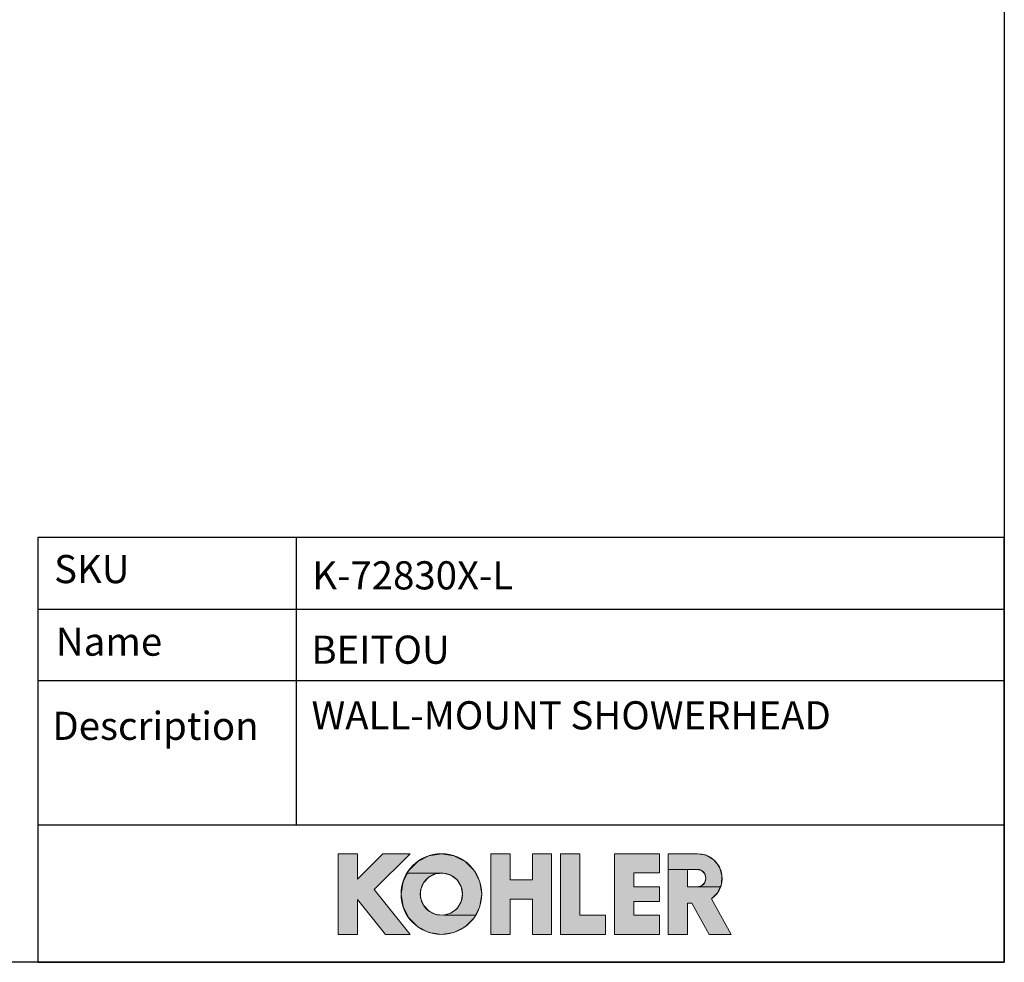
# Model space of a CAD drawing. Units: millimetres. Extents: x 72 to 9921, y -938 to 626.
# Drawn here: x 9397 to 9921, y -938 to -437 of the extents above; entities that cross this region are included whole.
import ezdxf

# ---------------------------------------------------------------- set-up
doc = ezdxf.new("R2010")
doc.units = ezdxf.units.MM
doc.header["$MEASUREMENT"] = 0
for name, color, linetype in [('Dimensions', 7, 'Continuous'), ('KOHLER', 7, 'Continuous'), ('Text', 7, 'Continuous')]:
    doc.layers.add(name, color=color, linetype=linetype)
doc.styles.get("Standard").update_dxf_attribs({"font": 'helr45w.ttf'})

msp = doc.modelspace()

# ---------------------------------------------------------------- hatches: boundary and pattern name
at = {"layer": 'KOHLER', "lineweight": 13}
h = msp.add_hatch(color=250, dxfattribs=at)
h.dxf.hatch_style = 2
h.paths.add_polyline_path([(9576.83, -922.99), (9566.6, -922.99), (9566.6, -880.08), (9576.83, -880.08), (9576.83, -893.54), (9590.29, -880.08), (9604.75, -880.08), (9585.68, -899.15), (9604.75, -922.99), (9591.66, -922.99), (9576.83, -904.45)])
h = msp.add_hatch(color=250, dxfattribs=at)
h.dxf.hatch_style = 2
h.paths.add_polyline_path([(9603.35, -890.35), (9604.08, -888.92), (9608.83, -884.17), (9614.81, -881.12), (9621.44, -880.07), (9628.07, -881.12), (9634.05, -884.17), (9638.8, -888.92), (9641.85, -894.9), (9642.9, -901.53), (9641.85, -908.16), (9639.53, -912.72), (9622.47, -912.72), (9626.45, -911.59), (9629.74, -909.1), (9631.91, -905.59), (9632.67, -901.53), (9631.91, -897.47), (9629.74, -893.96), (9626.45, -891.47), (9622.47, -890.35)])
h = msp.add_hatch(color=250, dxfattribs=at)
h.dxf.hatch_style = 2
h.paths.add_polyline_path([(9657.89, -922.99), (9647.67, -922.99), (9647.67, -880.08), (9657.89, -880.08), (9657.89, -894.04), (9669.81, -894.04), (9669.81, -880.08), (9680.03, -880.08), (9680.03, -922.99), (9669.81, -922.99), (9669.81, -904.26), (9657.89, -904.26)])
h = msp.add_hatch(color=250, dxfattribs=at)
h.dxf.hatch_style = 2
h.paths.add_polyline_path([(9708.64, -922.99), (9684.8, -922.99), (9684.8, -880.08), (9695.03, -880.08), (9695.03, -912.77), (9708.64, -912.77)])
h = msp.add_hatch(color=250, dxfattribs=at)
h.dxf.hatch_style = 2
h.paths.add_polyline_path([(9737.25, -922.99), (9713.41, -922.99), (9713.41, -880.08), (9737.25, -880.08), (9737.25, -890.3), (9723.64, -890.3), (9723.64, -897.61), (9737.25, -897.61), (9737.25, -905.45), (9723.64, -905.45), (9723.64, -912.77), (9737.25, -912.77)])
h = msp.add_hatch(color=250, dxfattribs=at)
h.dxf.hatch_style = 2
h.paths.add_polyline_path([(9742.02, -888.39), (9742.02, -880.08), (9757.52, -880.08), (9762.19, -880.93), (9766.24, -883.39), (9769.15, -887.13), (9770.54, -891.67), (9770.24, -896.4), (9769.62, -897.75), (9757.34, -897.75), (9759.68, -897.12), (9761.39, -895.41), (9762.02, -893.07), (9761.39, -890.73), (9759.68, -889.02), (9757.34, -888.39), (9752.25, -888.39)])
h = msp.add_hatch(color=250, dxfattribs=at)
h.dxf.hatch_style = 2
h.paths.add_polyline_path([(9775.4, -922.99), (9763.71, -922.99), (9754.45, -906.3), (9752.25, -906.3), (9752.25, -922.99), (9742.02, -922.99), (9742.02, -888.39), (9752.25, -888.39), (9752.25, -897.75), (9757.34, -897.75), (9769.62, -897.75), (9768.26, -900.71), (9764.89, -904.04)])
h = msp.add_hatch(color=250, dxfattribs=at)
h.dxf.hatch_style = 2
h.paths.add_polyline_path([(9621.44, -922.99), (9614.81, -921.94), (9608.83, -918.89), (9604.08, -914.14), (9601.03, -908.16), (9599.98, -901.53), (9601.03, -894.9), (9603.35, -890.35), (9622.48, -890.35), (9618.36, -890.73), (9614.67, -892.57), (9611.89, -895.62), (9610.4, -899.47), (9610.4, -903.6), (9611.89, -907.45), (9614.67, -910.5), (9618.36, -912.34), (9622.48, -912.72), (9639.53, -912.72), (9638.8, -914.14), (9634.05, -918.89), (9628.07, -921.94)])

# ---------------------------------------------------------------- linework, layer by layer
at = {"layer": 'Dimensions'}
for p, q in [((9544.35, -864.66), (9544.35, -712.1)), ((9406.94, -750.1), (9920.57, -750.1)), ((9406.94, -788.1), (9920.57, -788.1)), ((9406.94, -864.66), (9920.57, -864.66))]:
    msp.add_line(p, q, dxfattribs=at)
for points in [[(9920.57, 63.94), (9920.57, -937.78), (8509.84, -937.78), (8509.84, 63.94)], [(9406.94, -937.78), (9920.57, -937.78), (9920.57, -712.1), (9406.94, -712.1)]]:
    msp.add_lwpolyline(points, close=True, dxfattribs=at)
msp.add_point((9544.55, -788.1), dxfattribs=at)
at = {"layer": 'KOHLER', "color": 250, "lineweight": 13}
for points in [[(9566.6, -922.99), (9566.6, -880.08)], [(9566.6, -880.08), (9576.83, -880.08)], [(9576.83, -922.99), (9566.6, -922.99), (9566.6, -880.08), (9576.83, -880.08), (9576.83, -893.54), (9590.29, -880.08), (9604.75, -880.08), (9585.68, -899.15), (9604.75, -922.99), (9591.66, -922.99), (9576.83, -904.45), (9576.83, -922.99)], [(9576.83, -922.99), (9566.6, -922.99), (9566.6, -880.08), (9576.83, -880.08), (9576.83, -893.54), (9590.29, -880.08), (9604.75, -880.08), (9585.68, -899.15), (9604.75, -922.99), (9591.66, -922.99), (9576.83, -904.45), (9576.83, -922.99)], [(9566.6, -880.08), (9576.83, -880.08)], [(9566.6, -922.99), (9566.6, -880.08)], [(9590.29, -880.08), (9576.83, -893.54)], [(9576.83, -880.08), (9576.83, -893.54)], [(9576.83, -880.08), (9576.83, -893.54)], [(9590.29, -880.08), (9576.83, -893.54)], [(9604.75, -880.08), (9585.68, -899.15)], [(9604.75, -880.08), (9585.68, -899.15)], [(9590.29, -880.08), (9604.75, -880.08)], [(9590.29, -880.08), (9604.75, -880.08)], [(9603.35, -890.35), (9604.08, -888.92), (9608.83, -884.17), (9614.81, -881.12), (9621.44, -880.07), (9628.07, -881.12), (9634.05, -884.17), (9638.8, -888.92), (9641.85, -894.9), (9642.9, -901.53), (9641.85, -908.16), (9639.53, -912.72), (9622.47, -912.72), (9626.45, -911.59), (9629.74, -909.1), (9631.91, -905.59), (9632.67, -901.53), (9631.91, -897.47), (9629.74, -893.96), (9626.45, -891.47), (9622.47, -890.35), (9603.35, -890.35)], [(9603.35, -890.35), (9604.08, -888.92), (9608.83, -884.17), (9614.81, -881.12), (9621.44, -880.07), (9628.07, -881.12), (9634.05, -884.17), (9638.8, -888.92), (9641.85, -894.9), (9642.9, -901.53), (9641.85, -908.16), (9639.53, -912.72), (9622.47, -912.72), (9626.45, -911.59), (9629.74, -909.1), (9631.91, -905.59), (9632.67, -901.53), (9631.91, -897.47), (9629.74, -893.96), (9626.45, -891.47), (9622.47, -890.35), (9603.35, -890.35)], [(9647.67, -880.08), (9647.67, -922.99)], [(9647.67, -880.08), (9657.89, -880.08)], [(9657.89, -922.99), (9647.67, -922.99), (9647.67, -880.08), (9657.89, -880.08), (9657.89, -894.04), (9669.81, -894.04), (9669.81, -880.08), (9680.03, -880.08), (9680.03, -922.99), (9669.81, -922.99), (9669.81, -904.26), (9657.89, -904.26), (9657.89, -922.99)], [(9657.89, -922.99), (9647.67, -922.99), (9647.67, -880.08), (9657.89, -880.08), (9657.89, -894.04), (9669.81, -894.04), (9669.81, -880.08), (9680.03, -880.08), (9680.03, -922.99), (9669.81, -922.99), (9669.81, -904.26), (9657.89, -904.26), (9657.89, -922.99)], [(9647.67, -880.08), (9657.89, -880.08)], [(9647.67, -880.08), (9647.67, -922.99)], [(9657.89, -894.04), (9657.89, -880.08)], [(9657.89, -894.04), (9657.89, -880.08)], [(9669.81, -894.04), (9669.81, -880.08)], [(9669.81, -880.08), (9680.03, -880.08)], [(9669.81, -880.08), (9680.03, -880.08)], [(9669.81, -894.04), (9669.81, -880.08)], [(9680.03, -880.08), (9680.03, -922.99)], [(9680.03, -880.08), (9680.03, -922.99)], [(9684.8, -880.08), (9684.8, -922.99)], [(9684.8, -880.08), (9695.03, -880.08)], [(9708.64, -922.99), (9684.8, -922.99), (9684.8, -880.08), (9695.03, -880.08), (9695.03, -912.77), (9708.64, -912.77), (9708.64, -922.99)], [(9708.64, -922.99), (9684.8, -922.99), (9684.8, -880.08), (9695.03, -880.08), (9695.03, -912.77), (9708.64, -912.77), (9708.64, -922.99)], [(9684.8, -880.08), (9695.03, -880.08)], [(9684.8, -880.08), (9684.8, -922.99)], [(9695.03, -912.77), (9695.03, -880.08)], [(9695.03, -912.77), (9695.03, -880.08)], [(9713.41, -880.08), (9713.41, -922.99)], [(9713.41, -880.08), (9737.25, -880.08)], [(9737.25, -922.99), (9713.41, -922.99), (9713.41, -880.08), (9737.25, -880.08), (9737.25, -890.3), (9723.64, -890.3), (9723.64, -897.61), (9737.25, -897.61), (9737.25, -905.45), (9723.64, -905.45), (9723.64, -912.77), (9737.25, -912.77), (9737.25, -922.99)], [(9737.25, -922.99), (9713.41, -922.99), (9713.41, -880.08), (9737.25, -880.08), (9737.25, -890.3), (9723.64, -890.3), (9723.64, -897.61), (9737.25, -897.61), (9737.25, -905.45), (9723.64, -905.45), (9723.64, -912.77), (9737.25, -912.77), (9737.25, -922.99)], [(9713.41, -880.08), (9737.25, -880.08)], [(9713.41, -880.08), (9713.41, -922.99)], [(9737.25, -890.3), (9737.25, -880.08)], [(9737.25, -890.3), (9737.25, -880.08)], [(9742.02, -922.99), (9742.02, -880.08)], [(9757.52, -880.08), (9742.02, -880.08)], [(9742.02, -888.39), (9742.02, -880.08), (9757.52, -880.08), (9762.19, -880.93), (9766.24, -883.39), (9769.15, -887.13), (9770.54, -891.67), (9770.24, -896.4), (9769.62, -897.75), (9757.34, -897.75), (9759.68, -897.12), (9761.39, -895.41), (9762.02, -893.07), (9761.39, -890.73), (9759.68, -889.02), (9757.34, -888.39), (9752.25, -888.39), (9742.02, -888.39)], [(9742.02, -888.39), (9742.02, -880.08), (9757.52, -880.08), (9762.19, -880.93), (9766.24, -883.39), (9769.15, -887.13), (9770.54, -891.67), (9770.24, -896.4), (9769.62, -897.75), (9757.34, -897.75), (9759.68, -897.12), (9761.39, -895.41), (9762.02, -893.07), (9761.39, -890.73), (9759.68, -889.02), (9757.34, -888.39), (9752.25, -888.39), (9742.02, -888.39)], [(9742.02, -922.99), (9742.02, -880.08)], [(9757.52, -880.08), (9742.03, -880.08)], [(9775.4, -922.99), (9763.71, -922.99), (9754.45, -906.3), (9752.25, -906.3), (9752.25, -922.99), (9742.02, -922.99), (9742.02, -888.39), (9752.25, -888.39), (9752.25, -897.75), (9757.34, -897.75), (9769.62, -897.75), (9768.26, -900.71), (9764.89, -904.04), (9775.4, -922.99)], [(9775.4, -922.99), (9763.71, -922.99), (9754.45, -906.3), (9752.25, -906.3), (9752.25, -922.99), (9742.02, -922.99), (9742.02, -888.39), (9752.25, -888.39), (9752.25, -897.75), (9757.34, -897.75), (9769.62, -897.75), (9768.26, -900.71), (9764.89, -904.04), (9775.4, -922.99)], [(9757.34, -888.39), (9752.25, -888.39)], [(9752.25, -888.39), (9752.25, -897.75)], [(9757.34, -888.39), (9752.25, -888.39)], [(9752.25, -888.39), (9752.25, -897.75)], [(9621.44, -922.99), (9614.81, -921.94), (9608.83, -918.89), (9604.08, -914.14), (9601.03, -908.16), (9599.98, -901.53), (9601.03, -894.9), (9603.35, -890.35), (9622.48, -890.35), (9618.36, -890.73), (9614.67, -892.57), (9611.89, -895.62), (9610.4, -899.47), (9610.4, -903.6), (9611.89, -907.45), (9614.67, -910.5), (9618.36, -912.34), (9622.48, -912.72), (9639.53, -912.72), (9638.8, -914.14), (9634.05, -918.89), (9628.07, -921.94), (9621.44, -922.99)], [(9621.44, -922.99), (9614.81, -921.94), (9608.83, -918.89), (9604.08, -914.14), (9601.03, -908.16), (9599.98, -901.53), (9601.03, -894.9), (9603.35, -890.35), (9622.48, -890.35), (9618.36, -890.73), (9614.67, -892.57), (9611.89, -895.62), (9610.4, -899.47), (9610.4, -903.6), (9611.89, -907.45), (9614.67, -910.5), (9618.36, -912.34), (9622.48, -912.72), (9639.53, -912.72), (9638.8, -914.14), (9634.05, -918.89), (9628.07, -921.94), (9621.44, -922.99)], [(9657.89, -894.04), (9669.81, -894.04)], [(9657.89, -894.04), (9669.81, -894.04)], [(9723.64, -890.3), (9737.25, -890.3)], [(9723.64, -897.61), (9723.64, -890.3)], [(9723.64, -890.3), (9737.25, -890.3)], [(9723.64, -897.61), (9723.64, -890.3)], [(9585.68, -899.15), (9604.75, -922.99)], [(9585.68, -899.15), (9604.75, -922.99)], [(9723.64, -897.61), (9737.25, -897.61)], [(9723.64, -897.61), (9737.25, -897.61)], [(9737.25, -897.61), (9737.25, -905.45)], [(9737.25, -897.61), (9737.25, -905.45)], [(9757.34, -897.75), (9752.25, -897.75)], [(9757.34, -897.75), (9752.25, -897.75)], [(9576.83, -922.99), (9576.83, -904.45)], [(9576.83, -904.45), (9591.66, -922.99)], [(9576.83, -904.45), (9591.66, -922.99)], [(9576.83, -922.99), (9576.83, -904.45)], [(9657.89, -922.99), (9657.89, -904.26)], [(9657.89, -904.26), (9669.81, -904.26)], [(9657.89, -904.26), (9669.81, -904.26)], [(9657.89, -922.99), (9657.89, -904.26)], [(9669.81, -922.99), (9669.81, -904.26)], [(9669.81, -922.99), (9669.81, -904.26)], [(9764.89, -904.04), (9775.4, -922.99)], [(9764.89, -904.04), (9775.4, -922.99)], [(9723.64, -905.45), (9723.64, -912.77)], [(9723.64, -905.45), (9737.25, -905.45)], [(9723.64, -905.45), (9737.25, -905.45)], [(9723.64, -905.45), (9723.64, -912.77)], [(9752.25, -906.3), (9752.25, -922.99)], [(9752.25, -906.3), (9754.45, -906.3)], [(9752.25, -906.3), (9754.45, -906.3)], [(9752.25, -906.3), (9752.25, -922.99)], [(9763.71, -922.99), (9754.45, -906.3)], [(9763.71, -922.99), (9754.45, -906.3)], [(9695.03, -912.77), (9708.64, -912.77)], [(9695.03, -912.77), (9708.64, -912.77)], [(9708.64, -912.77), (9708.64, -922.99)], [(9708.64, -912.77), (9708.64, -922.99)], [(9723.64, -912.77), (9737.25, -912.77)], [(9723.64, -912.77), (9737.25, -912.77)], [(9737.25, -912.77), (9737.25, -922.99)], [(9737.25, -912.77), (9737.25, -922.99)], [(9566.6, -922.99), (9576.83, -922.99)], [(9566.6, -922.99), (9576.83, -922.99)], [(9591.66, -922.99), (9604.75, -922.99)], [(9591.66, -922.99), (9604.75, -922.99)], [(9647.67, -922.99), (9657.89, -922.99)], [(9647.67, -922.99), (9657.89, -922.99)], [(9669.81, -922.99), (9680.03, -922.99)], [(9669.81, -922.99), (9680.03, -922.99)], [(9684.8, -922.99), (9708.64, -922.99)], [(9684.8, -922.99), (9708.64, -922.99)], [(9713.41, -922.99), (9737.25, -922.99)], [(9713.41, -922.99), (9737.25, -922.99)], [(9742.02, -922.99), (9752.25, -922.99)], [(9742.02, -922.99), (9752.25, -922.99)], [(9763.71, -922.99), (9775.4, -922.99)], [(9763.71, -922.99), (9775.4, -922.99)]]:
    msp.add_lwpolyline(points, dxfattribs=at)
for points in [[(9642.9, -901.53), (9642.9, -889.68), (9633.29, -880.08), (9621.44, -880.08), (9609.59, -880.08), (9599.98, -889.68), (9599.98, -901.53), (9599.98, -913.38), (9609.59, -922.99), (9621.44, -922.99), (9633.29, -922.99), (9642.9, -913.38), (9642.9, -901.53)], [(9642.9, -901.53), (9642.9, -889.68), (9633.29, -880.08), (9621.44, -880.08), (9609.59, -880.08), (9599.98, -889.68), (9599.98, -901.53), (9599.98, -913.38), (9609.59, -922.99), (9621.44, -922.99), (9633.29, -922.99), (9642.9, -913.38), (9642.9, -901.53)], [(9632.67, -901.53), (9632.67, -895.33), (9627.64, -890.3), (9621.44, -890.3), (9615.23, -890.3), (9610.2, -895.33), (9610.2, -901.53), (9610.2, -907.74), (9615.23, -912.77), (9621.44, -912.77), (9627.64, -912.77), (9632.67, -907.74), (9632.67, -901.53)], [(9632.67, -901.53), (9632.67, -895.33), (9627.64, -890.3), (9621.44, -890.3), (9615.23, -890.3), (9610.2, -895.33), (9610.2, -901.53), (9610.2, -907.74), (9615.23, -912.77), (9621.44, -912.77), (9627.64, -912.77), (9632.67, -907.74), (9632.67, -901.53)]]:
    msp.add_open_spline(points, degree=3, knots=[0, 0, 0, 0, 1, 1, 1, 2, 2, 2, 3, 3, 3, 4, 4, 4, 4], dxfattribs=at)
for points in [[(9757.52, -880.07), (9763.28, -880.07), (9768.37, -883.83), (9770.06, -889.33)], [(9757.52, -880.07), (9763.28, -880.07), (9768.37, -883.83), (9770.06, -889.33)], [(9757.34, -888.39), (9759.01, -888.39), (9760.56, -889.28), (9761.39, -890.73)], [(9757.34, -888.39), (9759.01, -888.39), (9760.56, -889.28), (9761.39, -890.73)], [(9770.06, -889.33), (9771.75, -894.84), (9769.65, -900.8), (9764.88, -904.04)], [(9770.06, -889.33), (9771.75, -894.84), (9769.65, -900.8), (9764.89, -904.04)], [(9761.39, -890.73), (9762.23, -892.18), (9762.23, -893.96), (9761.39, -895.41)], [(9761.39, -890.73), (9762.23, -892.18), (9762.23, -893.96), (9761.39, -895.41)], [(9761.39, -895.41), (9760.56, -896.85), (9759.01, -897.75), (9757.34, -897.75)], [(9761.39, -895.41), (9760.56, -896.85), (9759.01, -897.75), (9757.34, -897.75)]]:
    msp.add_open_spline(points, degree=3, dxfattribs=at)

# ---------------------------------------------------------------- texts
at = {"layer": 'Text', "char_height": 14.9625, "attachment_point": 7}
for s, insert in [('{\\fHelvetica|b1|i0|c0|p34;SKU}', (9415.62, -736.31)), ('{\\fHelvetica|b1|i0|c222|p34;K-72830X-L}', (9552.82, -739.64)), ('{\\fHelvetica|b1|i0|c0|p34;Name}', (9416.58, -774.87)), ('{\\fHelvetica|b1|i0|c0|p34;BEITOU}', (9552.34, -779.15)), ('{\\fHelvetica|b1|i0|c222|p34;WALL-MOUNT\\fHelvetica|b1|i0|c0|p34; \\fHelvetica|b1|i0|c222|p34;SHOWERHEAD}', (9552.41, -814.02)), ('{\\fHelvetica|b1|i0|c0|p34;Description}', (9414.67, -819.61))]:
    msp.add_mtext(s, dxfattribs=dict(at, insert=insert))

doc.saveas('drawing.dxf')
